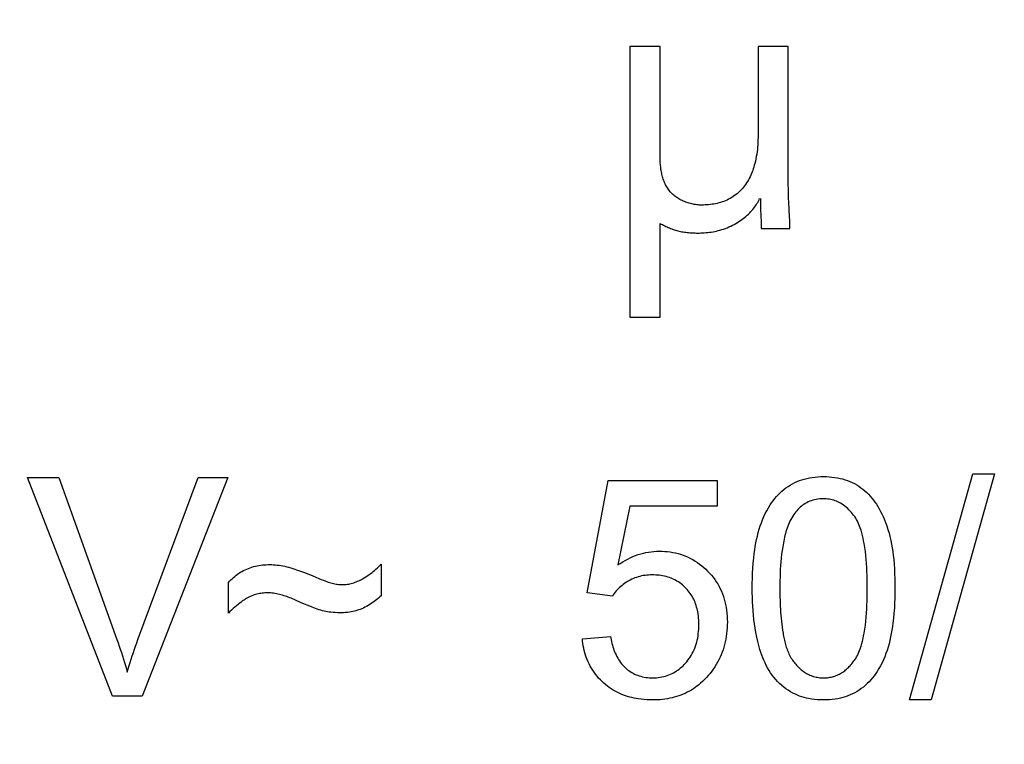
# Model space of a CAD drawing. Units: millimetres. Extents: x -71 to 76, y -25 to 48.
# Drawn here: x 8 to 15, y 4 to 8 of the extents above; entities that cross this region are included whole.
import ezdxf

# ---------------------------------------------------------------- set-up
doc = ezdxf.new("R2010")
doc.units = ezdxf.units.MM
doc.header["$LTSCALE"] = 16.335
doc.layers.get('0').update_dxf_attribs({"linetype": 'CONTINUOUS'})
doc.layers.add('INTF_8', color=7, linetype='CONTINUOUS')
doc.styles.get("Standard").update_dxf_attribs({"font": 'txt', "width": 0.8})
doc.dimstyles.new('DIMSTYLE_1', dxfattribs={"dimtxt": 3, "dimasz": 3, "dimexe": 1.5, "dimexo": 0.5, "dimgap": 0.75, "dimtad": 1, "dimtxsty": 'STANDARD', "dimblk": '_FILLED', "dimblk1": '_FILLED', "dimblk2": '_FILLED', "dimcen": 0.09, "dimazin": 2, "dimtfac": 1, "dimtofl": 0, "dimtmove": 0, "dimatfit": 3, "dimldrblk": '_FILLED', "dimfxl": 1, "dimtolj": 1, "dimarcsym": 0})

# ---------------------------------------------------------------- blocks, each defined once
blk = doc.blocks.new('_FILLED')
at = {"color": 0, "linetype": 'BYBLOCK'}
blk.add_solid([(0, 0), (-1, 0.3167), (-1, -0.3167)], dxfattribs=at)
blk = doc.blocks.new('*D3')
at = {"color": 7, "linetype": 'CONTINUOUS'}
for p, q in [((20.5799, 25.3466), (45.0191, 25.3466)), ((43.5191, 25.3466), (43.5191, 0.0207)), ((43.5191, -25.3051), (43.5191, 0.0207)), ((5.8315, -25.3051), (45.0191, -25.3051))]:
    blk.add_line(p, q, dxfattribs=at)
at = {"color": 7, "linetype": 'CONTINUOUS', "xscale": 3, "yscale": 3, "zscale": 3}
for p, rotation in [((43.5191, 25.3466), 90), ((43.5191, -25.3051), 270)]:
    blk.add_blockref('_FILLED', p, dxfattribs=dict(at, rotation=rotation))

msp = doc.modelspace()

# ---------------------------------------------------------------- linework, layer by layer
at = {"layer": 'INTF_8', "color": 7, "linetype": 'CONTINUOUS'}
for p, q in [((12.6662, 8.2818), (12.4685, 8.2818)), ((12.4685, 8.2818), (12.4685, 6.513)), ((12.6662, 7.56), (12.6662, 8.2818)), ((13.5046, 8.2818), (13.3069, 8.2818)), ((13.5046, 7.3744), (13.5046, 8.2818)), ((12.6662, 6.513), (12.6662, 7.1252)), ((13.3273, 7.0929), (13.5153, 7.0929)), ((12.4685, 6.513), (12.6662, 6.513)), ((14.2975, 4.0089), (14.7123, 5.4883)), ((14.8527, 5.4883), (14.4389, 4.0089)), ((14.7123, 5.4883), (14.8527, 5.4883)), ((8.5296, 5.4638), (8.7344, 5.4638)), ((9.0838, 4.0333), (8.5296, 5.4638)), ((9.2506, 4.4035), (9.645, 5.4638)), ((9.8381, 5.4638), (9.278, 4.0333)), ((9.645, 5.4638), (9.8381, 5.4638)), ((12.1889, 4.7096), (12.3273, 5.4444)), ((12.3273, 5.4444), (13.0389, 5.4444)), ((13.0389, 5.4444), (13.0389, 5.2765)), ((12.4678, 5.2765), (12.3907, 4.892)), ((13.0389, 5.2765), (12.4678, 5.2765)), ((10.8409, 4.8972), (10.8409, 4.6903)), ((9.8426, 4.577), (9.8426, 4.777)), ((12.3538, 4.6881), (12.1889, 4.7096)), ((12.1576, 4.408), (12.3421, 4.4237)), ((9.278, 4.0333), (9.0838, 4.0333)), ((14.4389, 4.0089), (14.2975, 4.0089))]:
    msp.add_line(p, q, dxfattribs=at)
for points in [[(13.3069, 8.2818), (13.3069, 7.6869), (13.3065, 7.6713), (13.3059, 7.6556), (13.305, 7.64), (13.3038, 7.6244), (13.3023, 7.6088), (13.3004, 7.5932), (13.2982, 7.5777), (13.2956, 7.5622), (13.2926, 7.5468), (13.2893, 7.5315), (13.2855, 7.5162), (13.2825, 7.5051), (13.2792, 7.4941), (13.2758, 7.4831), (13.272, 7.4722), (13.268, 7.4615), (13.2638, 7.4508), (13.2592, 7.4402), (13.2544, 7.4298), (13.2493, 7.4196), (13.2439, 7.4095), (13.2381, 7.3996), (13.2321, 7.3899), (13.2257, 7.3804), (13.2189, 7.3712), (13.2118, 7.3622), (13.2044, 7.3534), (13.1967, 7.3449), (13.1886, 7.3367), (13.1803, 7.3288), (13.1717, 7.3213), (13.1628, 7.314), (13.1536, 7.3071), (13.1442, 7.3005), (13.1346, 7.2943), (13.1247, 7.2884), (13.1146, 7.283), (13.1044, 7.278), (13.094, 7.2734), (13.0834, 7.2692), (13.0727, 7.2654), (13.0619, 7.262), (13.051, 7.259), (13.0399, 7.2563), (13.0288, 7.2539), (13.0176, 7.2518), (13.0063, 7.25), (12.995, 7.2486), (12.9837, 7.2474), (12.9723, 7.2464), (12.961, 7.2457), (12.9496, 7.2452), (12.9383, 7.2449)], [(12.9383, 7.2449), (12.9303, 7.2451), (12.9223, 7.2455), (12.9142, 7.2461), (12.9061, 7.247), (12.8979, 7.248), (12.8898, 7.2493), (12.8816, 7.2508), (12.8735, 7.2526), (12.8654, 7.2545), (12.8574, 7.2567), (12.8494, 7.2591), (12.8414, 7.2617), (12.8336, 7.2645), (12.8258, 7.2675), (12.8181, 7.2707), (12.8106, 7.2742), (12.8031, 7.2778), (12.7958, 7.2817), (12.7887, 7.2858), (12.7817, 7.2901), (12.7748, 7.2946), (12.7681, 7.2993), (12.7617, 7.3042), (12.7554, 7.3093), (12.7493, 7.3146), (12.7435, 7.3201), (12.7379, 7.3258), (12.7325, 7.3317), (12.7275, 7.3377), (12.7226, 7.344), (12.7181, 7.3504), (12.7137, 7.357), (12.7096, 7.3638), (12.7058, 7.3707), (12.7021, 7.3777), (12.6987, 7.3849), (12.6954, 7.3922), (12.6924, 7.3996), (12.6896, 7.4072), (12.6869, 7.4148), (12.6845, 7.4225), (12.6822, 7.4304), (12.6801, 7.4383), (12.6782, 7.4462), (12.6765, 7.4542), (12.6749, 7.4623), (12.6734, 7.4704), (12.6721, 7.4786), (12.671, 7.4867), (12.67, 7.4949), (12.6691, 7.5031), (12.6684, 7.5113), (12.6677, 7.5195), (12.6672, 7.5277), (12.6668, 7.5358), (12.6665, 7.5439), (12.6663, 7.552), (12.6662, 7.56)], [(13.5129, 7.1665), (13.508, 7.2653), (13.5071, 7.2871), (13.5063, 7.3089), (13.5056, 7.3307), (13.505, 7.3526), (13.5046, 7.3744)], [(12.9209, 7.0625), (12.9324, 7.0628), (12.9439, 7.0633), (12.9554, 7.064), (12.9669, 7.0649), (12.9784, 7.066), (12.9899, 7.0674), (13.0013, 7.069), (13.0127, 7.0709), (13.0241, 7.073), (13.0354, 7.0754), (13.0466, 7.078), (13.0578, 7.081), (13.0698, 7.0845), (13.0817, 7.0884), (13.0935, 7.0926), (13.1052, 7.0971), (13.1168, 7.102), (13.1282, 7.1072), (13.1395, 7.1127), (13.1506, 7.1185), (13.1615, 7.1246), (13.1723, 7.131), (13.182, 7.1371), (13.1915, 7.1435), (13.2008, 7.1501), (13.2099, 7.1569), (13.2189, 7.164), (13.2276, 7.1713), (13.2362, 7.1789), (13.2445, 7.1867), (13.2526, 7.1947), (13.2605, 7.2031), (13.2667, 7.21), (13.2727, 7.2171), (13.2786, 7.2244), (13.2842, 7.2318), (13.2896, 7.2394), (13.2949, 7.2471), (13.2999, 7.2549), (13.3046, 7.2629), (13.3091, 7.271), (13.3133, 7.2793), (13.3173, 7.2877)], [(13.3221, 7.2877), (13.3223, 7.2736), (13.3226, 7.2596), (13.323, 7.2455), (13.3235, 7.2315)], [(13.3235, 7.2315), (13.326, 7.1618), (13.3264, 7.148), (13.3268, 7.1342), (13.3271, 7.1204), (13.3273, 7.1067), (13.3273, 7.0929)], [(13.5153, 7.0929), (13.5149, 7.1113), (13.5144, 7.1297), (13.5137, 7.1481), (13.5129, 7.1665)], [(12.6662, 7.1252), (12.6736, 7.1211), (12.681, 7.1171), (12.6885, 7.1131), (12.6961, 7.1093), (12.7037, 7.1057), (12.7114, 7.1021), (12.7191, 7.0987), (12.7269, 7.0954), (12.7348, 7.0922), (12.7427, 7.0892), (12.7507, 7.0864), (12.7587, 7.0837), (12.7667, 7.0812), (12.7749, 7.0788), (12.783, 7.0767), (12.7915, 7.0746), (12.7999, 7.0727), (12.8084, 7.0711), (12.817, 7.0695), (12.8256, 7.0682), (12.8342, 7.067), (12.8428, 7.0659), (12.8514, 7.065), (12.8601, 7.0643), (12.8688, 7.0637), (12.8775, 7.0632), (12.8862, 7.0628), (12.8948, 7.0626), (12.9035, 7.0624), (12.9122, 7.0624), (12.9209, 7.0625)], [(8.7344, 5.4638), (9.1137, 4.4035), (9.1211, 4.3824), (9.1284, 4.3612), (9.1355, 4.3401), (9.1425, 4.3188), (9.1493, 4.2975), (9.156, 4.2762), (9.1625, 4.2548), (9.1689, 4.2334), (9.1752, 4.212), (9.1813, 4.1904)], [(13.2692, 4.7388), (13.2694, 4.7716), (13.2701, 4.8044), (13.2712, 4.8371), (13.273, 4.8698), (13.2753, 4.9025), (13.2784, 4.9352), (13.2822, 4.9678), (13.2853, 4.9905), (13.2889, 5.0133), (13.2929, 5.0359), (13.2975, 5.0584), (13.3026, 5.0808), (13.3083, 5.1031), (13.3146, 5.1252), (13.3215, 5.1471), (13.3287, 5.1676), (13.3366, 5.1878), (13.3451, 5.2078), (13.3543, 5.2275), (13.3642, 5.2468), (13.3749, 5.2657), (13.3863, 5.2842), (13.3958, 5.2983), (13.4058, 5.3122), (13.4163, 5.3256), (13.4273, 5.3386), (13.4388, 5.3512), (13.4509, 5.3633), (13.4634, 5.3749), (13.4764, 5.3858), (13.4896, 5.3959), (13.5033, 5.4054), (13.5174, 5.4143), (13.5318, 5.4225), (13.5467, 5.4301), (13.5618, 5.437), (13.5772, 5.4432), (13.5929, 5.4487), (13.6096, 5.4538), (13.6266, 5.458), (13.6437, 5.4616), (13.661, 5.4644), (13.6795, 5.4668), (13.6982, 5.4684), (13.7169, 5.4694), (13.7356, 5.4697), (13.7538, 5.4694), (13.7719, 5.4685), (13.79, 5.4669), (13.808, 5.4647), (13.8259, 5.4617), (13.8437, 5.4581), (13.8599, 5.454), (13.876, 5.4493), (13.8918, 5.4439), (13.9074, 5.4377), (13.9228, 5.4309), (13.9377, 5.4234), (13.952, 5.4153), (13.9659, 5.4065), (13.9794, 5.3971), (13.9924, 5.3871), (14.0051, 5.3765), (14.0174, 5.3654), (14.0291, 5.3538), (14.0405, 5.3418), (14.0513, 5.3293), (14.0617, 5.3164), (14.0716, 5.3032), (14.0809, 5.2896), (14.0907, 5.2742), (14.0999, 5.2584), (14.1086, 5.2424), (14.1167, 5.2261), (14.1243, 5.2095), (14.1315, 5.1928), (14.1406, 5.1701), (14.1489, 5.1471), (14.1566, 5.1239), (14.1635, 5.1005), (14.1697, 5.0769), (14.1754, 5.0527), (14.1803, 5.0283), (14.1846, 5.0038), (14.1883, 4.9792), (14.1914, 4.9545), (14.1941, 4.9297), (14.1968, 4.898), (14.1989, 4.8662), (14.2004, 4.8344), (14.2014, 4.8025), (14.2019, 4.7707), (14.2021, 4.7388)], [(13.9391, 5.2082), (13.9322, 5.2176), (13.9251, 5.2267), (13.9176, 5.2357), (13.9097, 5.2443), (13.9016, 5.2528), (13.8932, 5.2608), (13.8844, 5.2686), (13.8754, 5.2759), (13.866, 5.2828), (13.8564, 5.2893), (13.8464, 5.2953), (13.8378, 5.2999), (13.8291, 5.3041), (13.8202, 5.3079), (13.8111, 5.3113), (13.8019, 5.3144), (13.7925, 5.317), (13.7829, 5.3192), (13.7731, 5.321), (13.7633, 5.3224), (13.7534, 5.3234), (13.7435, 5.324), (13.7336, 5.3242), (13.722, 5.324), (13.7104, 5.3233), (13.6989, 5.322), (13.6875, 5.3202), (13.6762, 5.3178), (13.6656, 5.315), (13.6551, 5.3117), (13.6448, 5.3079), (13.6347, 5.3035), (13.6249, 5.2986), (13.6158, 5.2935), (13.607, 5.2879), (13.5985, 5.2819), (13.5902, 5.2756), (13.5822, 5.2688), (13.5745, 5.2617), (13.567, 5.2542), (13.5599, 5.2465), (13.5531, 5.2385), (13.5466, 5.2303), (13.5405, 5.2218), (13.5335, 5.2115), (13.5271, 5.2009), (13.521, 5.1901), (13.5154, 5.179), (13.5101, 5.1678), (13.5053, 5.1564), (13.5008, 5.1448), (13.4966, 5.133), (13.4927, 5.1212), (13.4891, 5.1092), (13.4857, 5.0971), (13.4826, 5.0849), (13.4798, 5.0727), (13.4771, 5.0604), (13.4746, 5.048), (13.4723, 5.0357), (13.4681, 5.011), (13.4643, 4.9863), (13.4611, 4.9616), (13.4584, 4.9369), (13.4561, 4.9121), (13.4542, 4.8874), (13.4526, 4.8627), (13.4515, 4.8379), (13.4506, 4.8132), (13.45, 4.7884), (13.4497, 4.7636), (13.4496, 4.7388)], [(13.9391, 4.2705), (13.9456, 4.2802), (13.9515, 4.2902), (13.957, 4.3005), (13.9621, 4.311), (13.9668, 4.3217), (13.9712, 4.3326), (13.9752, 4.3436), (13.9807, 4.3604), (13.9857, 4.3773), (13.9902, 4.3943), (13.9941, 4.4115), (13.9977, 4.4287), (14.0009, 4.4461), (14.0051, 4.4722), (14.0087, 4.4985), (14.0117, 4.5249), (14.0142, 4.5513), (14.0163, 4.5778), (14.0179, 4.6034), (14.0191, 4.629), (14.0201, 4.6546), (14.0208, 4.6827), (14.0212, 4.7108), (14.0214, 4.7388), (14.0212, 4.767), (14.0208, 4.7952), (14.0201, 4.8234), (14.0191, 4.8492), (14.0179, 4.8749), (14.0163, 4.9006), (14.0142, 4.9272), (14.0117, 4.9537), (14.0087, 4.9801), (14.0051, 5.0065), (14.0009, 5.0328), (13.9977, 5.0501), (13.9941, 5.0674), (13.9902, 5.0845), (13.9857, 5.1016), (13.9808, 5.1185), (13.9752, 5.1353), (13.9712, 5.1463), (13.9668, 5.1571), (13.9621, 5.1678), (13.957, 5.1783), (13.9515, 5.1886), (13.9456, 5.1986), (13.9391, 5.2082)], [(12.3907, 4.892), (12.4061, 4.9024), (12.4218, 4.9123), (12.4379, 4.9217), (12.4543, 4.9305), (12.471, 4.9387), (12.488, 4.9463), (12.5053, 4.9532), (12.5229, 4.9594), (12.5397, 4.9646), (12.5566, 4.969), (12.5738, 4.9729), (12.5911, 4.976), (12.6085, 4.9785), (12.626, 4.9803), (12.6436, 4.9814), (12.6613, 4.9819), (12.6789, 4.9817), (12.6966, 4.9808), (12.7142, 4.9793), (12.7318, 4.9771), (12.7493, 4.9742), (12.7666, 4.9707), (12.7837, 4.9664), (12.8007, 4.9614), (12.8174, 4.9558), (12.8338, 4.9494), (12.8498, 4.9424), (12.8655, 4.9347), (12.8808, 4.9264), (12.8958, 4.9174), (12.9104, 4.9079), (12.9246, 4.8978), (12.9384, 4.8871), (12.9518, 4.8759), (12.9648, 4.8642), (12.9773, 4.8521), (12.9897, 4.8391), (13.0015, 4.8256), (13.0128, 4.8117), (13.0235, 4.7973), (13.0335, 4.7825), (13.0429, 4.7675), (13.0516, 4.752), (13.0597, 4.7363), (13.0671, 4.7201), (13.0738, 4.7037), (13.08, 4.6865), (13.0855, 4.6691), (13.0904, 4.6515), (13.0945, 4.6336), (13.098, 4.6157), (13.1009, 4.5964), (13.1032, 4.5769), (13.1048, 4.5574), (13.1057, 4.5379), (13.106, 4.5183), (13.1058, 4.4995), (13.1049, 4.4807), (13.1036, 4.4619), (13.1016, 4.4431), (13.099, 4.4245), (13.0959, 4.4067), (13.0923, 4.3891), (13.088, 4.3717), (13.0832, 4.3543), (13.0778, 4.3372), (13.0719, 4.3206), (13.0654, 4.3042), (13.0583, 4.288), (13.0506, 4.2722), (13.0424, 4.2566), (13.0335, 4.2411), (13.0241, 4.226), (13.0141, 4.2111), (13.0037, 4.1967), (12.9928, 4.1825), (12.9814, 4.1688), (12.9696, 4.1554), (12.9573, 4.1425), (12.9446, 4.13), (12.9314, 4.118), (12.9178, 4.1066), (12.9069, 4.0982), (12.8957, 4.0901), (12.8843, 4.0824)], [(10.4348, 4.8033), (10.4495, 4.7973), (10.4642, 4.7915), (10.479, 4.7859), (10.4873, 4.7829), (10.4957, 4.78), (10.5041, 4.7772), (10.5126, 4.7746), (10.5211, 4.7722), (10.5295, 4.7702), (10.5379, 4.7684), (10.5464, 4.7668), (10.555, 4.7656), (10.5634, 4.7646), (10.5719, 4.7638), (10.5804, 4.7634), (10.5889, 4.7633), (10.5971, 4.7635), (10.6052, 4.764), (10.6134, 4.7647), (10.6215, 4.7658), (10.6296, 4.7672), (10.6376, 4.7688), (10.6456, 4.7707), (10.6535, 4.7728), (10.6622, 4.7755), (10.6708, 4.7785), (10.6793, 4.7817), (10.6877, 4.7853), (10.696, 4.789), (10.7042, 4.793), (10.7124, 4.7971), (10.7204, 4.8015), (10.7307, 4.8074), (10.7409, 4.8136), (10.7509, 4.82), (10.7607, 4.8267), (10.7704, 4.8336), (10.7799, 4.8408), (10.7892, 4.8482), (10.7983, 4.8559), (10.8073, 4.8637), (10.816, 4.8718), (10.8245, 4.8801), (10.8328, 4.8885), (10.8409, 4.8972)], [(9.8426, 4.777), (9.8503, 4.7855), (9.8582, 4.7937), (9.8665, 4.8017), (9.875, 4.8094), (9.8838, 4.8168), (9.8928, 4.824), (9.9021, 4.8308), (9.9116, 4.8373), (9.9213, 4.8436), (9.9312, 4.8494), (9.9413, 4.8549), (9.9516, 4.8601), (9.9621, 4.8649), (9.9731, 4.8694), (9.9843, 4.8736), (9.9957, 4.8773), (10.0072, 4.8807), (10.0188, 4.8836), (10.0305, 4.8862), (10.0423, 4.8884), (10.0541, 4.8902), (10.066, 4.8916), (10.078, 4.8928), (10.0899, 4.8935), (10.1019, 4.894), (10.1138, 4.8941), (10.1259, 4.8939), (10.1379, 4.8934), (10.1499, 4.8925), (10.1618, 4.8914), (10.1737, 4.8899), (10.1864, 4.888), (10.1991, 4.8858), (10.2117, 4.8832), (10.2243, 4.8804), (10.2367, 4.8772), (10.2499, 4.8735), (10.263, 4.8696), (10.2761, 4.8653), (10.289, 4.8609), (10.3019, 4.8563), (10.3148, 4.8516), (10.3413, 4.8415), (10.3677, 4.8311), (10.394, 4.8204), (10.4348, 4.8033)], [(12.9145, 4.5738), (12.9127, 4.5846), (12.9105, 4.5952), (12.9081, 4.6058), (12.9053, 4.6163), (12.9022, 4.6268), (12.8987, 4.6371), (12.8947, 4.6474), (12.8904, 4.6576), (12.8858, 4.6676), (12.8807, 4.6774), (12.8753, 4.687), (12.8695, 4.6965), (12.8634, 4.7057), (12.8569, 4.7146), (12.8501, 4.7233), (12.8429, 4.7318), (12.8354, 4.7399), (12.8278, 4.7474), (12.8199, 4.7547), (12.8117, 4.7617), (12.8033, 4.7683), (12.7945, 4.7746), (12.7856, 4.7806), (12.7764, 4.7862), (12.767, 4.7914), (12.7575, 4.7963), (12.7477, 4.8008), (12.7378, 4.8049), (12.7271, 4.8089), (12.7162, 4.8125), (12.7052, 4.8156), (12.6941, 4.8183), (12.6829, 4.8206), (12.6716, 4.8225), (12.6602, 4.8241), (12.6488, 4.8252), (12.6374, 4.826), (12.6259, 4.8265), (12.6144, 4.8266), (12.6027, 4.8264), (12.5911, 4.8258), (12.5794, 4.8249), (12.5678, 4.8235), (12.5563, 4.8218), (12.5449, 4.8196), (12.5336, 4.817), (12.5229, 4.814), (12.5122, 4.8107), (12.5018, 4.8069), (12.4914, 4.8028), (12.4812, 4.7983), (12.4711, 4.7933), (12.4612, 4.7881), (12.4521, 4.7828), (12.4431, 4.7771), (12.4343, 4.7712), (12.4256, 4.765), (12.4172, 4.7584), (12.4091, 4.7516), (12.4011, 4.7446), (12.3935, 4.7372), (12.3861, 4.7296), (12.379, 4.7218), (12.3722, 4.7137), (12.3657, 4.7054), (12.3596, 4.6968), (12.3538, 4.6881)], [(10.2809, 4.662), (10.2717, 4.666), (10.2624, 4.6699), (10.2531, 4.6737), (10.2437, 4.6774), (10.2342, 4.681), (10.2247, 4.6845), (10.2151, 4.6878), (10.2055, 4.6909), (10.1958, 4.6939), (10.1861, 4.6966), (10.1764, 4.6991), (10.1666, 4.7014), (10.1568, 4.7035), (10.1469, 4.7053), (10.1371, 4.7068), (10.1272, 4.7079), (10.1172, 4.7088), (10.1073, 4.7094), (10.0973, 4.7096), (10.0886, 4.7095), (10.0799, 4.7091), (10.0712, 4.7084), (10.0625, 4.7074), (10.0538, 4.7062), (10.0452, 4.7047), (10.0366, 4.7029), (10.0282, 4.7008), (10.0199, 4.6985), (10.0116, 4.6959), (10.0034, 4.693), (9.9954, 4.6898), (9.9874, 4.6864), (9.9796, 4.6827), (9.9714, 4.6785), (9.9634, 4.6741), (9.9555, 4.6693), (9.9477, 4.6644), (9.9401, 4.6593), (9.9325, 4.654), (9.9251, 4.6485), (9.9178, 4.6429), (9.9065, 4.6341), (9.8955, 4.625), (9.8846, 4.6157), (9.8739, 4.6062), (9.8634, 4.5966), (9.8529, 4.5869), (9.8426, 4.577)], [(14.2021, 4.7388), (14.2019, 4.7063), (14.2012, 4.6737), (14.2, 4.6412), (14.1983, 4.6087), (14.1959, 4.5762), (14.1929, 4.5438), (14.1892, 4.5114), (14.1861, 4.4887), (14.1826, 4.466), (14.1786, 4.4434), (14.1742, 4.4209), (14.1692, 4.3986), (14.1636, 4.3764), (14.1573, 4.3543), (14.1505, 4.3325), (14.1433, 4.312), (14.1355, 4.2917), (14.127, 4.2717), (14.1178, 4.2521), (14.1079, 4.2328), (14.0972, 4.2138), (14.0858, 4.1954), (14.0763, 4.1812), (14.0662, 4.1673), (14.0557, 4.1538), (14.0447, 4.1407), (14.0332, 4.1281), (14.0211, 4.116), (14.0086, 4.1044), (13.9956, 4.0934), (13.9824, 4.0832), (13.9687, 4.0737), (13.9546, 4.0647), (13.9402, 4.0564), (13.9254, 4.0488), (13.9102, 4.0418), (13.8948, 4.0356), (13.8792, 4.03), (13.8623, 4.0249), (13.8453, 4.0206), (13.8281, 4.017), (13.8108, 4.0141), (13.7921, 4.0118), (13.7733, 4.0101), (13.7545, 4.0092), (13.7356, 4.0089), (13.7159, 4.0092), (13.6963, 4.0103), (13.6766, 4.0121), (13.6571, 4.0147), (13.6377, 4.0181), (13.6229, 4.0214), (13.6081, 4.0251), (13.5935, 4.0295), (13.5791, 4.0344), (13.5649, 4.0399), (13.551, 4.0459), (13.5348, 4.0539), (13.5191, 4.0626), (13.5038, 4.0722), (13.4889, 4.0824), (13.4745, 4.0934), (13.4606, 4.105), (13.4472, 4.1173), (13.4345, 4.1301), (13.4223, 4.1434), (13.4107, 4.1572), (13.3994, 4.1719), (13.3889, 4.187), (13.3789, 4.2026), (13.3696, 4.2185), (13.3609, 4.2348), (13.3527, 4.2514), (13.3451, 4.2683), (13.338, 4.2854), (13.3313, 4.3028), (13.3251, 4.3203), (13.3194, 4.3381), (13.3141, 4.3559), (13.3091, 4.3739), (13.3046, 4.3919), (13.298, 4.4205), (13.2923, 4.4492), (13.2873, 4.4779), (13.283, 4.5068), (13.2794, 4.5357), (13.2764, 4.5646), (13.274, 4.5936), (13.2722, 4.6226), (13.2708, 4.6516), (13.2699, 4.6807), (13.2694, 4.7098), (13.2692, 4.7388)], [(13.4496, 4.7388), (13.4496, 4.7192), (13.4498, 4.6997), (13.4501, 4.6801), (13.4506, 4.6606), (13.4512, 4.641), (13.4521, 4.6215), (13.4531, 4.602), (13.4543, 4.5825), (13.4558, 4.5629), (13.4575, 4.5434), (13.4595, 4.5238), (13.4617, 4.5043), (13.4642, 4.4847), (13.4671, 4.4651), (13.4702, 4.4454), (13.4718, 4.4361), (13.4736, 4.4268), (13.4754, 4.4174), (13.4773, 4.4081), (13.4793, 4.3989), (13.4815, 4.3897), (13.4838, 4.3805), (13.4862, 4.3714), (13.4889, 4.3623), (13.4917, 4.3533), (13.4947, 4.3445), (13.4979, 4.3357), (13.5013, 4.327), (13.505, 4.3184), (13.5089, 4.31), (13.513, 4.3017), (13.5174, 4.2935), (13.522, 4.2855), (13.527, 4.2776), (13.5322, 4.27)], [(10.8409, 4.6903), (10.8323, 4.6823), (10.8234, 4.6745), (10.8144, 4.6669), (10.8053, 4.6595), (10.7959, 4.6523), (10.7863, 4.6453), (10.7766, 4.6387), (10.7667, 4.6323), (10.7566, 4.6262), (10.7463, 4.6204), (10.7359, 4.615), (10.7253, 4.6099), (10.7145, 4.6053), (10.7051, 4.6016), (10.6955, 4.5982), (10.6859, 4.5951), (10.6761, 4.5923), (10.6663, 4.5898), (10.6564, 4.5875), (10.6465, 4.5856), (10.6339, 4.5835), (10.6213, 4.5819), (10.6087, 4.5807), (10.596, 4.5798), (10.5833, 4.5793), (10.5706, 4.5791), (10.5563, 4.5793), (10.5419, 4.5799), (10.5276, 4.581), (10.5133, 4.5825), (10.5023, 4.5839), (10.4913, 4.5856), (10.4804, 4.5876), (10.4695, 4.5899), (10.4588, 4.5925), (10.4471, 4.5957), (10.4355, 4.5993), (10.424, 4.6031), (10.4126, 4.6072), (10.4012, 4.6114), (10.3899, 4.6158), (10.3647, 4.6259), (10.3397, 4.6363), (10.3148, 4.647), (10.2809, 4.662)], [(12.3421, 4.4237), (12.3439, 4.4126), (12.346, 4.4015), (12.3484, 4.3903), (12.351, 4.3792), (12.354, 4.3681), (12.3572, 4.3571), (12.3608, 4.3461), (12.3646, 4.3353), (12.3688, 4.3245), (12.3733, 4.314), (12.3781, 4.3035), (12.3833, 4.2933), (12.3888, 4.2833), (12.3946, 4.2735), (12.4008, 4.264), (12.4074, 4.2548), (12.4143, 4.2458), (12.4215, 4.2372), (12.4291, 4.229), (12.4371, 4.2211), (12.4452, 4.2139), (12.4536, 4.207), (12.4623, 4.2006), (12.4712, 4.1945), (12.4804, 4.1888), (12.4899, 4.1835), (12.4996, 4.1787), (12.5095, 4.1743), (12.5196, 4.1703), (12.53, 4.1666), (12.5406, 4.1635), (12.5513, 4.1607), (12.5622, 4.1584), (12.5731, 4.1566), (12.5841, 4.1551), (12.5951, 4.1541), (12.6061, 4.1535), (12.6172, 4.1533), (12.6295, 4.1535), (12.6418, 4.1542), (12.654, 4.1553), (12.6662, 4.157), (12.6782, 4.1592), (12.6898, 4.1619), (12.7012, 4.1649), (12.7124, 4.1685), (12.7235, 4.1726), (12.7344, 4.1772), (12.7444, 4.1819), (12.7542, 4.187), (12.7638, 4.1926), (12.7732, 4.1985), (12.7823, 4.2047), (12.7912, 4.2114), (12.7999, 4.2183), (12.8083, 4.2256), (12.8165, 4.2331), (12.8244, 4.2409), (12.832, 4.249), (12.8405, 4.2587), (12.8486, 4.2687), (12.8563, 4.2791), (12.8636, 4.2897), (12.8704, 4.3007), (12.8769, 4.3121), (12.8828, 4.3238), (12.8883, 4.3357), (12.8933, 4.3479), (12.8978, 4.3602), (12.9021, 4.3734), (12.9059, 4.3868), (12.9092, 4.4003), (12.912, 4.4139), (12.9143, 4.4276), (12.9163, 4.4425), (12.9179, 4.4575), (12.919, 4.4725), (12.9196, 4.4876), (12.9198, 4.5027), (12.9196, 4.517), (12.919, 4.5312), (12.9179, 4.5455), (12.9165, 4.5597), (12.9145, 4.5738)], [(9.1813, 4.1904), (9.1874, 4.212), (9.1938, 4.2335), (9.2003, 4.2549), (9.207, 4.2763), (9.2139, 4.2976), (9.2209, 4.3189), (9.2281, 4.3402), (9.2354, 4.3613), (9.2429, 4.3825), (9.2506, 4.4035)], [(12.8843, 4.0824), (12.8712, 4.0741), (12.8578, 4.0663), (12.8441, 4.0591), (12.8301, 4.0523), (12.8163, 4.0462), (12.8023, 4.0406), (12.7881, 4.0355), (12.7738, 4.0309), (12.7593, 4.0267), (12.7447, 4.023), (12.7299, 4.0197), (12.714, 4.0167), (12.698, 4.0143), (12.6819, 4.0123), (12.6658, 4.0108), (12.6496, 4.0097), (12.6334, 4.0091), (12.6172, 4.0089), (12.5985, 4.0091), (12.5798, 4.0099), (12.5612, 4.0112), (12.5426, 4.0132), (12.5241, 4.0157), (12.5099, 4.0181), (12.4957, 4.0209), (12.4816, 4.0241), (12.4676, 4.0277), (12.4538, 4.0317), (12.44, 4.0362), (12.426, 4.0413), (12.4122, 4.0469), (12.3986, 4.053), (12.3852, 4.0596), (12.372, 4.0666), (12.3591, 4.0741), (12.3464, 4.082), (12.334, 4.0904), (12.3219, 4.0992), (12.3102, 4.1085), (12.2988, 4.1182), (12.2869, 4.129), (12.2754, 4.1404), (12.2644, 4.1521), (12.2539, 4.1643), (12.2439, 4.1769), (12.2343, 4.1899), (12.2253, 4.2033), (12.2168, 4.217), (12.2089, 4.231), (12.2016, 4.2453), (12.1951, 4.2592), (12.1892, 4.2735), (12.1837, 4.2879), (12.1788, 4.3025), (12.1744, 4.3173), (12.1705, 4.3322), (12.167, 4.3472), (12.164, 4.3623), (12.1614, 4.3775), (12.1593, 4.3928), (12.1576, 4.408)], [(13.5322, 4.27), (13.5372, 4.2631), (13.5423, 4.2563), (13.5476, 4.2496), (13.5531, 4.243), (13.5587, 4.2366), (13.5645, 4.2303), (13.5705, 4.2241), (13.5766, 4.2182), (13.583, 4.2124), (13.5894, 4.2068), (13.5961, 4.2014), (13.6029, 4.1963), (13.6099, 4.1914), (13.617, 4.1868), (13.6244, 4.1824), (13.6316, 4.1785), (13.6391, 4.1748), (13.6466, 4.1714), (13.6543, 4.1683), (13.6621, 4.1655), (13.67, 4.163), (13.678, 4.1607), (13.6861, 4.1588), (13.6943, 4.1571), (13.7025, 4.1557), (13.7107, 4.1546), (13.719, 4.1539), (13.7273, 4.1534), (13.7356, 4.1533), (13.744, 4.1534), (13.7523, 4.1539), (13.7606, 4.1547), (13.7688, 4.1557), (13.777, 4.1571), (13.7852, 4.1588), (13.7933, 4.1608), (13.8013, 4.163), (13.8092, 4.1656), (13.817, 4.1684), (13.8247, 4.1715), (13.8322, 4.1749), (13.8397, 4.1786), (13.8469, 4.1826), (13.8538, 4.1867), (13.8605, 4.191), (13.8671, 4.1956), (13.8735, 4.2004), (13.8798, 4.2053), (13.886, 4.2105), (13.8919, 4.2159), (13.8978, 4.2214), (13.9034, 4.2271), (13.909, 4.233), (13.9144, 4.239), (13.9196, 4.2451), (13.9247, 4.2513), (13.9296, 4.2576), (13.9344, 4.264), (13.9391, 4.2705)]]:
    msp.add_lwpolyline(points, dxfattribs=at)

# ---------------------------------------------------------------- dimensions: what is measured, and where the dimension line sits
at = {"color": 7, "linetype": 'CONTINUOUS'}
dim = msp.add_linear_dim(base=(43.5191, -25.3051), p1=(20.0799, 25.3466), p2=(5.3315, -25.3051), angle=270, dimstyle='DIMSTYLE_1', dxfattribs=at)
dim.commit()
dim.dimension.update_dxf_attribs({"geometry": '*D3', "text_midpoint": (43.5191, -5.3364), "dimtype": 160})

doc.saveas('drawing.dxf')
